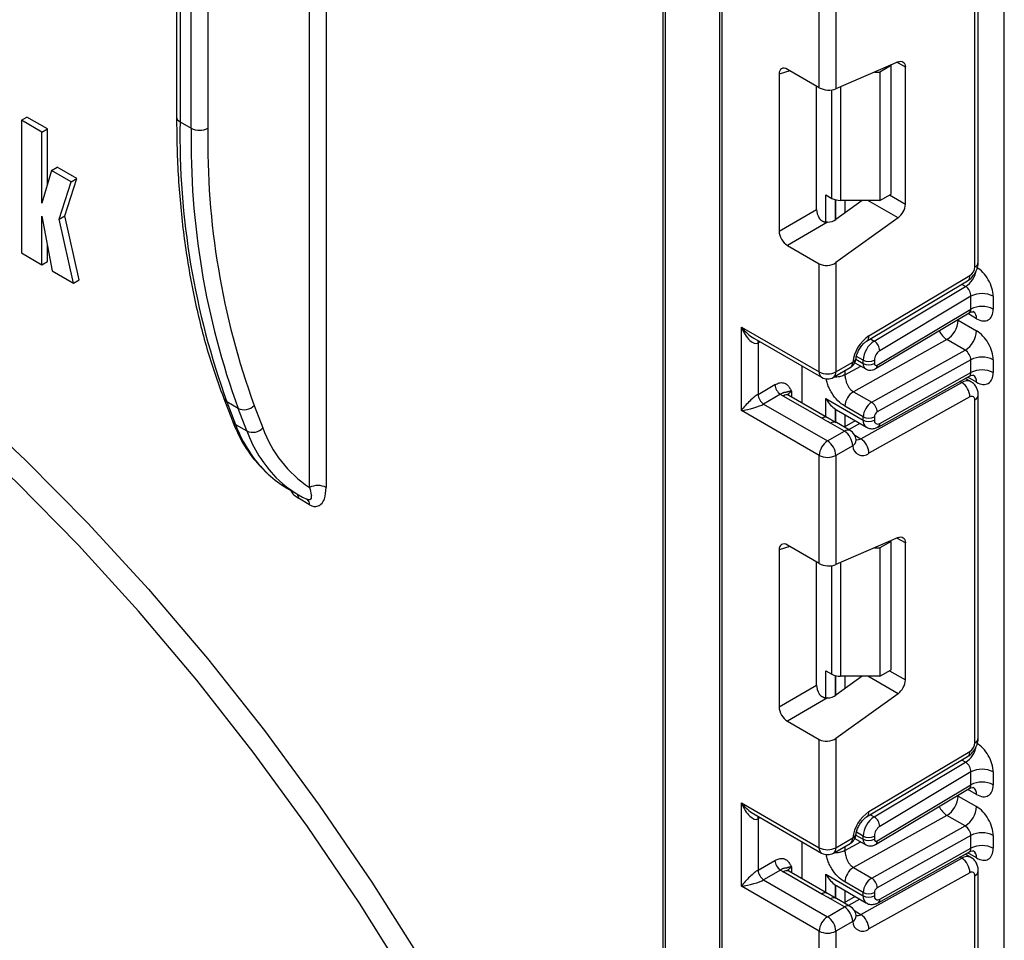
# Model space of a CAD drawing. Units: millimetres. Extents: x 8 to 418, y -29 to 369.
# Drawn here: x 304 to 317, y 106 to 118 of the extents above; entities that cross this region are included whole.
import ezdxf

# ---------------------------------------------------------------- set-up
doc = ezdxf.new("R2010")
doc.units = ezdxf.units.MM

msp = doc.modelspace()

# ---------------------------------------------------------------- linework, layer by layer
at = {"color": 7, "linetype": 'Continuous', "lineweight": 25}
for p, q in [((316.905278, 71.882369), (316.905278, 164.380112)), ((306.374951, 123.906774), (306.374951, 116.673631)), ((312.562638, 120.334699), (312.562638, 95.469565)), ((313.283887, 119.748019), (313.283887, 71.000533)), ((313.313176, 119.707199), (313.313176, 70.959713)), ((316.530512, 114.765047), (316.530512, 119.126713)), ((316.574446, 114.826278), (316.574446, 119.187944)), ((314.550613, 117.045581), (314.550613, 118.421263)), ((314.762745, 118.421263), (314.762745, 117.030542)), ((315.553488, 117.374912), (314.762745, 117.030542)), ((314.550613, 117.045581), (314.145429, 117.279489)), ((315.464195, 117.326459), (315.322773, 117.244818)), ((315.464195, 117.326459), (315.45475, 117.331911)), ((315.464195, 115.693378), (315.464195, 117.326459)), ((315.646628, 115.564138), (315.646628, 117.307112)), ((314.040154, 117.218695), (314.040154, 115.221409)), ((315.254767, 117.244818), (315.322773, 117.244818)), ((315.322773, 117.244818), (315.322773, 115.611737)), ((314.516511, 115.496414), (314.516511, 117.065268)), ((304.401216, 116.631614), (304.471927, 116.672435)), ((304.401216, 116.631614), (304.401216, 114.942922)), ((304.661253, 116.481498), (304.401216, 116.631614)), ((304.731964, 116.522319), (304.471927, 116.672435)), ((304.661253, 116.481498), (304.731964, 116.522319)), ((304.731964, 115.814021), (304.731964, 116.522319)), ((306.418885, 116.6124), (306.560306, 116.530759)), ((304.661253, 115.575688), (304.661253, 116.481498)), ((304.785036, 115.992903), (304.661253, 115.575688)), ((304.785036, 115.992903), (304.855747, 116.033723)), ((305.035074, 115.848559), (304.785036, 115.992903)), ((305.105785, 115.889379), (304.855747, 116.033723)), ((304.95337, 115.415352), (305.105785, 115.889379)), ((305.035074, 115.848559), (305.105785, 115.889379)), ((304.882659, 115.374532), (305.035074, 115.848559)), ((314.636585, 115.681301), (314.713154, 115.637099)), ((315.322773, 115.611737), (315.464195, 115.693378)), ((314.040154, 115.221409), (314.516511, 115.496414)), ((315.098647, 115.611737), (314.762745, 115.370198)), ((315.322773, 115.611737), (314.81922, 115.611737)), ((304.661253, 115.40977), (304.792839, 114.716844)), ((304.661253, 114.792806), (304.661253, 115.40977)), ((304.882659, 115.374532), (304.95337, 115.415352)), ((305.064743, 114.559877), (304.882659, 115.374532)), ((305.135454, 114.600697), (304.95337, 115.415352)), ((315.553488, 115.388802), (314.762745, 114.820198)), ((314.656651, 115.334199), (314.145429, 115.039067)), ((304.731964, 114.833627), (304.731964, 115.037409)), ((314.145429, 115.039067), (314.550613, 114.805159)), ((304.401216, 114.942922), (304.661253, 114.792806)), ((304.661253, 114.792806), (304.731964, 114.833627)), ((314.550613, 113.429477), (314.550613, 114.805159)), ((314.762745, 114.820198), (314.762745, 113.429477)), ((304.792839, 114.716844), (305.064743, 114.559877)), ((315.183307, 113.88795), (316.467983, 114.655473)), ((305.064743, 114.559877), (305.135454, 114.600697)), ((315.154173, 113.820412), (316.438849, 114.587934)), ((315.249595, 113.821654), (316.412772, 114.516587)), ((316.481014, 114.392626), (315.321539, 113.699904)), ((316.481014, 114.229144), (316.481014, 114.392626)), ((316.763857, 114.392626), (316.763857, 114.229144)), ((315.268613, 113.47138), (316.458996, 114.182567)), ((315.288035, 113.516405), (316.481014, 114.229144)), ((313.560663, 114.000963), (314.550613, 113.429477)), ((313.560663, 112.93946), (313.560663, 114.000963)), ((316.31838, 114.086656), (316.551725, 113.951948)), ((313.716746, 113.860119), (314.581685, 113.3608)), ((313.772795, 113.796828), (313.772795, 113.143595)), ((316.17449, 113.840307), (314.985213, 113.177723)), ((316.407835, 113.705599), (316.17449, 113.840307)), ((315.218558, 113.043016), (316.407835, 113.705599)), ((314.332824, 113.034285), (314.332824, 113.504465)), ((314.762745, 113.429477), (314.976393, 113.552814)), ((315.004506, 113.546991), (315.141713, 113.467783)), ((315.110641, 113.536459), (315.110641, 113.578155)), ((315.252063, 113.578155), (315.252063, 113.536459)), ((316.481014, 113.584487), (315.288035, 112.919841)), ((316.481014, 113.421353), (316.481014, 113.584487)), ((316.763857, 113.584487), (316.763857, 113.421353)), ((314.731673, 113.3608), (314.945321, 113.484137)), ((315.299498, 112.728837), (316.461614, 113.376288)), ((315.321539, 112.775374), (316.481014, 113.421353)), ((313.772795, 113.143595), (313.987894, 113.267769)), ((315.079092, 112.579833), (316.363768, 113.295566)), ((316.480796, 113.305768), (316.409212, 113.347093)), ((314.058605, 113.145295), (313.843506, 113.02112)), ((314.582996, 112.839144), (314.090993, 113.123171)), ((314.65799, 112.846571), (314.165987, 113.130598)), ((314.985213, 113.177723), (315.218558, 113.043016)), ((316.574446, 108.772989), (316.574446, 113.134655)), ((306.975597, 113.09272), (307.086323, 112.805341)), ((307.157319, 112.96558), (307.015897, 113.047221)), ((307.015897, 113.047221), (307.126624, 112.759842)), ((307.363054, 113.003778), (307.47378, 112.716399)), ((313.843506, 113.02112), (314.656679, 112.551686)), ((314.636585, 113.090574), (315.110641, 112.816907)), ((315.110641, 112.858254), (314.877296, 112.992962)), ((316.467983, 113.110804), (315.183307, 112.395071)), ((316.530512, 108.711758), (316.530512, 113.073424)), ((307.268045, 112.678201), (307.157319, 112.96558)), ((314.550613, 112.367974), (313.560663, 112.93946)), ((314.757382, 112.953619), (314.768848, 112.94663)), ((314.768821, 112.946584), (315.152071, 112.725338)), ((307.126624, 112.759842), (307.268045, 112.678201)), ((314.768143, 112.783256), (314.636365, 112.859412)), ((314.870327, 112.675022), (314.69355, 112.777073)), ((314.945321, 112.682449), (314.768544, 112.7845)), ((315.00988, 112.807424), (314.86686, 112.727743)), ((315.110641, 112.816907), (315.110641, 112.858254)), ((315.252063, 112.858254), (315.252063, 112.816907)), ((314.656679, 112.551686), (314.870327, 112.675022)), ((314.976393, 112.491311), (314.762745, 112.367974)), ((314.550613, 110.992292), (314.550613, 112.367974)), ((314.762745, 112.367974), (314.762745, 110.977253)), ((307.784638, 111.947085), (307.92606, 111.865445)), ((308.066444, 111.739987), (307.925022, 111.821628)), ((308.035371, 111.808664), (308.03142, 111.810716)), ((315.553488, 111.321623), (314.762745, 110.977253)), ((315.464195, 111.27317), (315.322773, 111.191529)), ((315.464195, 111.27317), (315.45475, 111.278622)), ((315.464195, 109.640088), (315.464195, 111.27317)), ((315.646628, 109.510849), (315.646628, 111.253823)), ((314.040154, 111.165406), (314.040154, 109.16812)), ((314.550613, 110.992292), (314.145429, 111.2262)), ((315.254767, 111.191529), (315.322773, 111.191529)), ((315.322773, 111.191529), (315.322773, 109.558448)), ((314.516511, 109.443125), (314.516511, 111.011979)), ((314.636585, 109.628012), (314.713154, 109.58381)), ((315.322773, 109.558448), (315.464195, 109.640088)), ((315.098647, 109.558448), (314.762745, 109.316909)), ((315.322773, 109.558448), (314.81922, 109.558448)), ((314.040154, 109.16812), (314.516511, 109.443125)), ((314.656651, 109.28091), (314.145429, 108.985778)), ((315.553488, 109.335513), (314.762745, 108.766909)), ((314.145429, 108.985778), (314.550613, 108.75187)), ((314.550613, 107.376188), (314.550613, 108.75187)), ((314.762745, 108.766909), (314.762745, 107.376188)), ((315.183307, 107.834661), (316.467983, 108.602183)), ((315.154173, 107.767123), (316.438849, 108.534645)), ((315.249595, 107.768365), (316.412772, 108.463298)), ((316.481014, 108.339337), (315.321539, 107.646615)), ((316.481014, 108.175829), (316.481014, 108.339337)), ((316.763857, 108.339337), (316.763857, 108.175829)), ((315.268613, 107.418065), (316.458996, 108.129253)), ((315.288035, 107.463091), (316.481014, 108.175829)), ((316.31838, 108.033341), (316.551725, 107.898634)), ((313.560663, 107.947674), (314.550613, 107.376188)), ((313.560663, 106.886171), (313.560663, 107.947674)), ((313.716746, 107.80683), (314.581685, 107.307511)), ((313.772795, 107.743538), (313.772795, 107.090306)), ((316.17449, 107.786993), (314.985213, 107.124409)), ((316.407835, 107.652285), (316.17449, 107.786993)), ((315.218558, 106.989702), (316.407835, 107.652285)), ((314.762745, 107.376188), (314.976393, 107.499524)), ((315.004496, 107.493683), (315.141713, 107.414469)), ((315.110641, 107.483145), (315.110641, 107.524865)), ((315.252063, 107.524865), (315.252063, 107.483145)), ((316.481014, 107.531173), (315.288035, 106.866527)), ((316.481014, 107.368064), (316.481014, 107.531173)), ((316.763857, 107.531173), (316.763857, 107.368064)), ((314.332824, 106.980996), (314.332824, 107.451176)), ((314.731673, 107.307511), (314.945321, 107.430848)), ((315.321539, 106.722084), (316.481014, 107.368064)), ((315.079092, 106.526544), (316.363768, 107.242277)), ((315.299498, 106.675548), (316.461614, 107.322999)), ((316.480796, 107.252479), (316.409212, 107.293804)), ((313.772795, 107.090306), (313.987894, 107.21448)), ((314.985213, 107.124409), (315.218558, 106.989702)), ((314.058605, 107.092005), (313.843506, 106.967831)), ((314.582996, 106.785855), (314.090993, 107.069882)), ((314.65799, 106.793281), (314.165987, 107.077308)), ((314.636585, 107.037285), (315.110641, 106.763618)), ((316.467983, 107.057515), (315.183307, 106.341782)), ((316.530512, 102.658469), (316.530512, 107.020135)), ((316.574446, 102.7197), (316.574446, 107.081366)), ((314.550613, 106.314685), (313.560663, 106.886171)), ((313.843506, 106.967831), (314.656679, 106.498397)), ((314.757382, 106.90033), (314.768848, 106.893341)), ((314.768821, 106.893295), (315.152071, 106.672049)), ((315.110641, 106.80494), (314.877296, 106.939647)), ((314.768143, 106.729967), (314.636365, 106.806123)), ((314.870327, 106.621733), (314.69355, 106.723784)), ((314.945321, 106.629159), (314.768544, 106.73121)), ((315.00988, 106.754134), (314.86686, 106.674454)), ((315.110641, 106.763618), (315.110641, 106.80494)), ((315.252063, 106.80494), (315.252063, 106.763618)), ((314.656679, 106.498397), (314.870327, 106.621733)), ((314.976393, 106.438021), (314.762745, 106.314685)), ((314.550613, 104.939003), (314.550613, 106.314685)), ((314.762745, 106.314685), (314.762745, 104.923964))]:
    msp.add_line(p, q, dxfattribs=at)
at = {"color": 8, "linetype": 'Continuous', "lineweight": 25}
for p, q in [((306.418885, 123.881412), (306.418885, 116.6124)), ((306.560306, 116.530759), (306.560306, 123.799771)), ((306.772438, 123.67731), (306.772438, 116.530759)), ((308.066444, 111.958617), (308.066444, 122.930296)), ((308.278576, 122.807835), (308.278576, 111.958617)), ((312.591927, 120.31779), (312.591927, 95.428744)), ((314.174925, 117.262461), (314.040154, 117.218695)), ((315.646628, 117.307112), (315.539634, 117.368878)), ((314.713154, 115.637099), (314.713154, 117.0174)), ((314.81922, 117.055137), (314.81922, 115.611737)), ((314.636585, 115.334183), (314.636585, 115.681301)), ((314.756794, 115.619592), (314.756794, 115.366124)), ((314.757382, 115.366509), (314.757382, 115.619438)), ((315.443475, 115.681416), (315.646628, 115.564138)), ((314.87759, 115.611737), (314.87759, 115.452781)), ((315.553488, 115.388802), (315.167312, 115.611737)), ((316.412772, 114.516587), (316.365299, 114.543993)), ((316.551725, 114.106605), (316.439902, 114.171159)), ((316.31838, 114.086656), (316.307829, 114.092253)), ((316.31838, 114.098557), (316.31838, 114.086656)), ((313.799589, 113.812295), (313.772795, 113.796828)), ((315.202122, 113.849059), (315.249595, 113.821654)), ((315.110641, 113.578155), (315.024943, 113.627627)), ((314.877296, 113.392799), (315.077953, 113.504591)), ((315.017087, 113.590467), (315.110641, 113.536459)), ((314.877296, 113.444867), (314.877296, 113.392799)), ((316.551725, 113.298815), (316.439177, 113.363788)), ((316.363768, 113.295566), (316.340665, 113.308903)), ((314.197059, 113.184382), (314.197059, 113.11266)), ((314.636585, 112.858927), (314.636585, 113.090574)), ((314.756794, 112.954005), (314.756794, 112.789815)), ((314.757382, 112.789475), (314.757382, 112.953619)), ((314.87759, 112.883792), (314.87759, 112.733721)), ((315.067717, 112.774035), (314.924698, 112.694354)), ((315.002042, 112.624313), (315.079092, 112.579833)), ((315.646628, 111.253823), (315.539634, 111.315589)), ((314.174925, 111.209172), (314.040154, 111.165406)), ((314.81922, 111.001848), (314.81922, 109.558448)), ((314.713154, 109.58381), (314.713154, 110.96411)), ((314.636585, 109.280894), (314.636585, 109.628012)), ((315.443475, 109.628127), (315.646628, 109.510849)), ((314.756794, 109.566303), (314.756794, 109.312835)), ((314.757382, 109.31322), (314.757382, 109.566148)), ((314.87759, 109.558448), (314.87759, 109.399491)), ((315.553488, 109.335513), (315.167312, 109.558448)), ((316.412772, 108.463298), (316.365299, 108.490703)), ((316.551725, 108.053291), (316.439902, 108.117845)), ((316.31838, 108.033341), (316.307829, 108.038939)), ((316.31838, 108.045243), (316.31838, 108.033341)), ((313.799589, 107.759006), (313.772795, 107.743538)), ((315.202122, 107.79577), (315.249595, 107.768365)), ((315.017084, 107.537155), (315.110641, 107.483145)), ((315.110641, 107.524865), (315.024943, 107.574338)), ((314.877296, 107.339485), (315.077953, 107.451277)), ((314.877296, 107.391578), (314.877296, 107.339485)), ((316.363768, 107.242277), (316.340665, 107.255614)), ((316.551725, 107.245526), (316.439177, 107.310498)), ((314.197059, 107.131093), (314.197059, 107.059371)), ((314.636585, 106.805638), (314.636585, 107.037285)), ((314.756794, 106.900715), (314.756794, 106.736526)), ((314.757382, 106.736186), (314.757382, 106.90033)), ((314.87759, 106.830503), (314.87759, 106.680432)), ((315.067717, 106.720745), (314.924698, 106.641065)), ((315.002042, 106.571023), (315.079092, 106.526544))]:
    msp.add_line(p, q, dxfattribs=at)
at = {"color": 8, "linetype": 'Continuous', "lineweight": 25, "flags": 128}
for points in [[(309.329179, 105.668369), (308.700278, 106.670545), (308.039555, 107.646741), (307.349352, 108.593496), (306.632116, 109.507455), (305.890389, 110.385379), (305.126799, 111.224154), (304.344054, 112.02081), (303.544929, 112.77252), (302.732254, 113.476622), (301.908912, 114.13062), (301.07782, 114.732194), (300.241924, 115.279214), (299.404188, 115.769739), (298.56758, 116.202032), (297.735066, 116.57456), (296.909597, 116.886002), (296.094099, 117.135255), (295.291462, 117.321436), (294.504532, 117.443883), (293.736097, 117.502164), (292.988881, 117.496071), (292.265533, 117.425627), (292.222957, 117.41936)], [(313.772795, 113.796828), (313.774154, 113.811973), (313.778066, 113.82472)], [(303.650339, 113.056123), (304.456507, 112.303431), (305.246492, 111.505351), (306.01751, 110.664695), (306.766845, 109.784425), (307.491857, 108.867642), (308.189991, 107.917578), (308.858786, 106.93758), (309.495886, 105.931102)], [(313.772795, 107.743538), (313.774154, 107.758684), (313.778066, 107.77143)]]:
    msp.add_lwpolyline(points, dxfattribs=at)
at = {"color": 7, "linetype": 'Continuous', "lineweight": 25, "flags": 128}
for points in [[(315.553488, 117.374912), (315.572236, 117.381059), (315.589948, 117.382786), (315.606045, 117.380036), (315.620001, 117.372899), (315.631359, 117.361609), (315.639748, 117.346534), (315.644894, 117.328169), (315.646628, 117.307112)], [(315.019415, 112.569054), (315.019791, 112.562569), (315.019781, 112.561027)], [(315.553488, 111.321623), (315.572236, 111.32777), (315.589948, 111.329496), (315.606045, 111.326747), (315.620001, 111.31961), (315.631359, 111.30832), (315.639748, 111.293245), (315.644894, 111.274879), (315.646628, 111.253823)], [(315.019415, 106.515765), (315.019791, 106.509279), (315.019781, 106.507738)]]:
    msp.add_lwpolyline(points, dxfattribs=at)
at = {"color": 8, "linetype": 'Continuous', "lineweight": 25}
for centre, radius, start, end in [((306.450019, 116.681117), 0.075441, 185.6947993, 245.6253417), ((316.499377, 114.833764), 0.075441, 294.3746583, 354.3052007), ((316.23806, 114.779223), 0.315439, 303.6329305, 348.5986029), ((316.394958, 114.64692), 0.073524, 306.6525538, 6.6799137), ((316.451795, 114.116549), 0.100423, 354.3173313, 54.3748169), ((315.110278, 113.879399), 0.073527, 306.661647, 6.6790934), ((316.310557, 114.053253), 0.252706, 202.9225771, 237.4226316), ((314.902893, 113.544701), 0.073947, 305.0133328, 6.2988475), ((314.958491, 113.612828), 0.062628, 286.6092867, 347.2116738), ((315.185635, 113.52901), 0.075362, 174.3271649, 234.262865), ((315.239367, 113.510701), 0.049001, 306.59907, 6.6847367), ((314.624113, 113.421364), 0.073947, 173.7011525, 234.9866671), ((314.689245, 113.421364), 0.073947, 305.0133328, 6.2988475), ((316.453534, 113.309546), 0.098776, 353.7630305, 54.9247891), ((316.43112, 113.198147), 0.118435, 64.7145849, 124.6585711), ((314.134931, 113.061839), 0.075447, 65.692881, 125.6175775), ((314.232181, 113.110968), 0.081383, 115.5669511, 161.5784172), ((316.499374, 113.142145), 0.075446, 294.3757515, 354.2926585), ((307.059262, 113.126229), 0.090126, 201.8531195, 241.239392), ((307.169985, 112.838846), 0.090121, 201.8254008, 241.2399866), ((308.6796, 113.324861), 1.652569, 199.9928968, 226.43112), ((314.626385, 112.78238), 0.071448, 62.6331761, 127.3932313), ((314.737201, 112.718645), 0.072934, 64.548129, 126.7623295), ((315.208703, 112.806151), 0.09865, 173.7400683, 235.177601), ((315.271158, 112.770746), 0.050593, 304.0806119, 5.24772), ((308.861143, 113.266831), 1.698366, 200.2786413, 223.9880339), ((314.913978, 112.616594), 0.072934, 64.548129, 126.7623295), ((314.928558, 112.56944), 0.09161, 301.4774665, 354.731105), ((315.034657, 112.648143), 0.081491, 259.0566095, 303.0438231), ((307.833359, 111.825557), 0.091748, 357.5454492, 31.84731), ((307.992201, 111.747764), 0.074649, 354.0199033, 54.6679163), ((316.499377, 108.780475), 0.075441, 294.3746583, 354.3052007), ((316.23806, 108.725933), 0.315439, 303.6329305, 348.5986029), ((316.394958, 108.593631), 0.073524, 306.6525538, 6.6799137), ((316.451795, 108.063235), 0.100423, 354.3173313, 54.3748169), ((316.310557, 107.999939), 0.252706, 202.9225771, 237.4226316), ((315.110278, 107.826109), 0.073527, 306.661647, 6.6790934), ((314.902893, 107.491411), 0.073947, 305.013333, 6.2988474), ((314.958491, 107.559539), 0.062628, 286.6092867, 347.2116738), ((315.185635, 107.475696), 0.075362, 174.3271649, 234.262865), ((314.624113, 107.368075), 0.073947, 173.7011526, 234.986667), ((314.689245, 107.368075), 0.073947, 305.0133329, 6.2988475), ((315.239351, 107.457389), 0.049017, 306.6560554, 6.6795978), ((316.43112, 107.144858), 0.118435, 64.7145849, 124.6585711), ((316.453534, 107.256257), 0.098776, 353.7630305, 54.9247891), ((314.232181, 107.057679), 0.081383, 115.5669511, 161.5784172), ((314.134931, 107.00855), 0.075447, 65.692881, 125.6175775), ((316.499374, 107.088855), 0.075446, 294.3757515, 354.2926585), ((314.626385, 106.729091), 0.071448, 62.6331761, 127.3932313), ((314.737201, 106.665355), 0.072934, 64.548129, 126.7623295), ((315.208703, 106.752861), 0.09865, 173.7400683, 235.177601), ((314.913978, 106.563304), 0.072934, 64.548129, 126.7623295), ((315.271158, 106.717457), 0.050593, 304.0806119, 5.24772), ((314.928558, 106.51615), 0.09161, 301.4774665, 354.731105), ((315.034657, 106.594853), 0.081491, 259.0566095, 303.0438231)]:
    msp.add_arc(centre, radius, start, end, dxfattribs=at)
at = {"color": 7, "linetype": 'Continuous', "lineweight": 25}
for centre, radius, start, end in [((316.369778, 116.446166), 9.952282, 179.0429343, 199.9697637), ((316.511199, 116.364525), 9.952282, 179.0429343, 199.9697637), ((306.666372, 116.735466), 0.230553, 242.6096722, 297.3903278), ((316.616715, 116.366306), 9.84565, 179.0429343, 199.9697637), ((314.814898, 115.828129), 0.216435, 241.9597609, 271.1440967), ((315.413109, 115.575779), 0.233809, 306.8987058, 357.1463053), ((316.391994, 114.771464), 0.138666, 303.2297059, 357.347685), ((316.622436, 114.119684), 0.307404, 62.6096722, 117.3903278), ((316.622436, 113.956201), 0.307404, 62.6096722, 117.3903278), ((316.012161, 114.100318), 0.306523, 301.9772038, 357.4454045), ((315.44212, 113.496717), 0.469093, 123.4858454, 173.1317692), ((316.245506, 113.96561), 0.306523, 301.9772038, 357.4454045), ((315.418458, 113.563895), 0.308147, 123.2297059, 177.347685), ((315.165789, 113.689999), 0.156065, 3.638848, 57.5208495), ((315.405971, 113.571025), 0.154073, 123.2297059, 177.347685), ((316.622436, 113.311545), 0.307404, 62.6096722, 117.3903278), ((314.870327, 113.614044), 0.15, 299.9973117, 354.3915722), ((315.181352, 113.714626), 0.153702, 242.6096722, 297.3903278), ((315.181352, 113.672931), 0.153702, 242.6096722, 297.3903278), ((315.273733, 113.533041), 0.021938, 171.0343084, 310.6868113), ((314.656679, 113.634184), 0.230553, 242.6096722, 297.3903278), ((316.622436, 113.148411), 0.307404, 62.6096722, 117.3903278), ((314.141416, 113.274755), 0.15368, 182.6054785, 237.3945217), ((314.656679, 113.490708), 0.15, 240.0026883, 299.9973117), ((316.240968, 113.104529), 0.227101, 1.5834691, 57.2669093), ((313.926317, 113.150581), 0.15368, 182.6054785, 237.3945217), ((314.214285, 113.338442), 0.248077, 231.1305516, 240.1989179), ((315.10696, 112.982715), 0.229892, 121.9772038, 177.4454045), ((316.491914, 113.079847), 0.039129, 350.5526953, 127.7046863), ((307.23331, 113.129436), 0.180619, 245.1195969, 315.9167692), ((315.340305, 112.848008), 0.229892, 121.9772038, 177.4454045), ((315.136692, 112.915658), 0.151401, 1.5834691, 57.2669093), ((315.328617, 112.854839), 0.076631, 121.9772038, 177.4454045), ((315.181352, 112.994725), 0.153702, 242.6096722, 297.3903278), ((315.181352, 112.953378), 0.153702, 242.6096722, 297.3903278), ((315.294949, 112.809771), 0.043476, 170.5526953, 307.7046863), ((307.344036, 112.842057), 0.180619, 245.1195969, 315.9167692), ((308.899021, 113.22043), 1.511739, 199.4759321, 236.5821301), ((314.746111, 112.480832), 0.230521, 2.6054785, 57.3945217), ((314.870327, 112.552541), 0.15, 6.3201389, 60.0026883), ((314.780895, 112.357495), 0.230521, 122.6054783, 177.3945215), ((314.532462, 112.357495), 0.230521, 2.6054785, 57.3945217), ((315.103325, 112.493662), 0.126954, 181.0612851, 309.0506105), ((314.956292, 112.388796), 0.227101, 1.5834691, 57.2669093), ((314.656679, 112.572681), 0.230553, 242.6096722, 297.3903278), ((308.460122, 113.116009), 1.35006, 227.0709753, 239.9777795), ((308.604363, 113.039605), 1.355887, 224.615562, 245.0037385), ((308.17251, 111.75391), 0.230553, 62.6096722, 117.3903278), ((314.814898, 109.77484), 0.216435, 241.9597609, 271.1440967), ((315.413109, 109.52249), 0.233809, 306.8987058, 357.1463053), ((316.391994, 108.718175), 0.138666, 303.2297059, 357.347685), ((316.622436, 108.066394), 0.307404, 62.6096722, 117.3903278), ((316.622436, 107.902887), 0.307404, 62.6096722, 117.3903278), ((316.012161, 108.047004), 0.306523, 301.9772038, 357.4454045), ((316.245506, 107.912296), 0.306523, 301.9772038, 357.4454045), ((315.44212, 107.443427), 0.469093, 123.4858454, 173.1317692), ((315.418458, 107.510606), 0.308147, 123.2297059, 177.347685), ((315.165789, 107.63671), 0.156065, 3.638848, 57.5208495), ((315.405971, 107.517736), 0.154073, 123.2297059, 177.347685), ((314.870327, 107.560755), 0.15, 299.9973117, 354.3915722), ((315.181352, 107.661337), 0.153702, 242.6096722, 297.3903278), ((315.181352, 107.619616), 0.153702, 242.6096722, 297.3903278), ((315.273733, 107.479726), 0.021938, 171.0343084, 310.6868113), ((316.622436, 107.258231), 0.307404, 62.6096722, 117.3903278), ((314.656679, 107.580895), 0.230553, 242.6096722, 297.3903278), ((316.622436, 107.095122), 0.307404, 62.6096722, 117.3903278), ((314.656679, 107.437419), 0.15, 240.0026883, 299.9973117), ((316.240968, 107.05124), 0.227101, 1.5834691, 57.2669093), ((314.141416, 107.221466), 0.15368, 182.6054785, 237.3945217), ((315.10696, 106.929401), 0.229892, 121.9772038, 177.4454045), ((313.926317, 107.097292), 0.15368, 182.6054785, 237.3945217), ((314.214285, 107.285152), 0.248077, 231.1305516, 240.1989179), ((315.340305, 106.794694), 0.229892, 121.9772038, 177.4454045), ((315.136692, 106.862344), 0.151401, 1.5834691, 57.2669093), ((316.491914, 107.026558), 0.039129, 350.5526953, 127.7046863), ((315.328617, 106.801525), 0.076631, 121.9772038, 177.4454045), ((315.181352, 106.941411), 0.153702, 242.6096722, 297.3903278), ((315.181352, 106.900089), 0.153702, 242.6096722, 297.3903278), ((315.294949, 106.756482), 0.043476, 170.5526953, 307.7046863), ((314.746111, 106.427542), 0.230521, 2.6054785, 57.3945217), ((314.870327, 106.499252), 0.15, 6.3201389, 60.0026883), ((314.780895, 106.304206), 0.230521, 122.6054783, 177.3945215), ((314.532462, 106.304206), 0.230521, 2.6054785, 57.3945217), ((314.956292, 106.335506), 0.227101, 1.5834691, 57.2669093), ((315.103325, 106.440373), 0.126954, 181.0612851, 309.0506105), ((314.656679, 106.519392), 0.230553, 242.6096722, 297.3903278)]:
    msp.add_arc(centre, radius, start, end, dxfattribs=at)
for centre, major_axis, ratio, start_param, end_param in [((314.147016, 117.155172), (-0.076116, 0.131851), 0.568868941, 5.505292396, 7.06123604), ((314.656679, 117.091773), (0.149829, -0.014252), 0.503002124, 3.974801437, 5.545597764), ((314.623373, 115.436556), (-0.074994, 0.129907), 0.586021532, 0.792908248, 1.614742594), ((314.656679, 115.431429), (0.149545, 0.018171), 0.642645436, 4.634274569, 5.419858951), ((314.147016, 115.161552), (-0.074994, 0.129907), 0.586021532, 0.792908248, 2.348851892), ((314.656679, 114.881429), (0.149545, 0.018171), 0.642645436, 3.849062624, 5.419858951), ((316.551725, 114.515087), (-0.149965, 0.259854), 0.577381518, 3.92722441, 5.498020737), ((316.410304, 114.433446), (-0.047233, 0.088223), 0.597122399, 3.946567825, 5.517364151), ((316.551725, 114.351605), (-0.149965, 0.259854), 0.577381518, 2.356428083, 3.92722441), ((313.666729, 114.062193), (-0.097886, 0.269184), 0.422233888, 1.645215968, 3.216012295), ((316.551725, 113.706949), (-0.149965, 0.259854), 0.577381518, 3.92722441, 5.498020737), ((316.410304, 113.625308), (-0.052485, 0.085197), 0.556932685, 3.91153404, 5.482330367), ((316.551725, 113.543815), (-0.149965, 0.259854), 0.577381518, 2.356428083, 3.92722441), ((313.666729, 113.00069), (0.147085, 0.15287), 0.192492992, 0.587941297, 2.158737624), ((313.666729, 113.00069), (0.205922, 0.050963), 0.19237751, 4.124394314, 5.695190641), ((314.96922, 113.06183), (0.282843, 0), 0.577381545, 3.862752007, 3.865898988), ((314.147016, 111.101883), (-0.076116, 0.131851), 0.568868941, 5.505292396, 7.06123604), ((314.656679, 111.038484), (0.149829, -0.014252), 0.503002124, 3.974801437, 5.545597764), ((314.623373, 109.383267), (-0.074994, 0.129907), 0.586021532, 0.792908248, 1.614742594), ((314.656679, 109.378139), (0.149545, 0.018171), 0.642645436, 4.634274569, 5.419858951), ((314.147016, 109.108262), (-0.074994, 0.129907), 0.586021532, 0.792908248, 2.348851892), ((314.656679, 108.828139), (0.149545, 0.018171), 0.642645436, 3.849062624, 5.419858951), ((316.551725, 108.461798), (-0.149965, 0.259854), 0.577381518, 3.92722441, 5.498020737), ((316.410304, 108.380157), (-0.047233, 0.088223), 0.597122399, 3.946567825, 5.517364151), ((316.551725, 108.298291), (-0.149965, 0.259854), 0.577381518, 2.356428083, 3.92722441), ((313.666729, 108.008904), (-0.097886, 0.269184), 0.422233888, 1.645215968, 3.216012295), ((316.551725, 107.653635), (-0.149965, 0.259854), 0.577381518, 3.92722441, 5.498020737), ((316.410304, 107.571994), (-0.052485, 0.085197), 0.556932685, 3.91153404, 5.482330367), ((316.551725, 107.490525), (-0.149965, 0.259854), 0.577381518, 2.356428083, 3.92722441), ((313.666729, 106.947401), (0.147085, 0.15287), 0.192492992, 0.587941297, 2.158737624), ((313.666729, 106.947401), (0.205922, 0.050963), 0.19237751, 4.124394314, 5.695190641), ((314.96922, 107.008541), (0.282843, 0), 0.577381545, 3.862752007, 3.865898988)]:
    msp.add_ellipse(centre, major_axis=major_axis, ratio=ratio, start_param=start_param, end_param=end_param, dxfattribs=at)
at = {"color": 8, "linetype": 'Continuous', "lineweight": 25}
for centre, major_axis, ratio, start_param, end_param in [((316.410304, 114.269964), (-0.047233, 0.088223), 0.597122399, 3.169665462, 3.946567825), ((313.666729, 114.062193), (-0.184178, 0.219354), 0.422236431, 1.496324231, 2.281803659), ((316.410304, 113.462174), (-0.052485, 0.085197), 0.556932685, 3.117172891, 3.91153404), ((316.410304, 108.21665), (-0.047233, 0.088223), 0.597122399, 3.169665462, 3.946567825), ((313.666729, 108.008904), (-0.184178, 0.219354), 0.422236431, 1.496324231, 2.281803659), ((316.410304, 107.408885), (-0.052485, 0.085197), 0.556932685, 3.117172891, 3.91153404)]:
    msp.add_ellipse(centre, major_axis=major_axis, ratio=ratio, start_param=start_param, end_param=end_param, dxfattribs=at)
at = {"color": 7, "linetype": 'Continuous', "lineweight": 25}
for points, knots in [([(306.374951, 116.673631), (306.376208, 116.538879), (306.379851, 116.148171), (306.420422, 115.521876), (306.511173, 114.80724), (306.647932, 114.127263), (306.805482, 113.556915), (306.927528, 113.223888), (306.975597, 113.09272)], [0, 0, 0, 0, 0.10170655, 0.294893881, 0.488127563, 0.681340667, 0.874490878, 1, 1, 1, 1]), ([(314.656651, 115.334199), (314.653477, 115.334031), (314.647113, 115.333692), (314.637514, 115.333976), (314.627894, 115.334927), (314.618427, 115.336653), (314.609212, 115.33916), (314.600261, 115.342479), (314.591546, 115.346684), (314.583515, 115.35158), (314.576231, 115.356999), (314.569643, 115.362825), (314.563465, 115.369269), (314.558313, 115.375583), (314.554043, 115.381507), (314.551757, 115.38513), (314.550613, 115.386944)], [0, 0, 0, 0, 0.075559671, 0.151519544, 0.228835699, 0.306676883, 0.382259126, 0.458429532, 0.536559343, 0.615412358, 0.684851557, 0.75479554, 0.826267264, 0.898237703, 0.949041725, 1, 1, 1, 1]), ([(316.438573, 114.58777), (316.456433, 114.60079), (316.492167, 114.626837), (316.537003, 114.689834), (316.56834, 114.76046), (316.57241, 114.804334), (316.574446, 114.826278)], [0, 0, 0, 0, 0.249759751, 0.499679793, 0.749759939, 1, 1, 1, 1]), ([(316.460726, 114.180074), (316.467134, 114.184728), (316.484719, 114.197502), (316.513595, 114.195825), (316.515436, 114.19519), (316.516043, 114.194981)], [0, 0, 0, 0, 0.277598984, 0.761860896, 1, 1, 1, 1]), ([(315.019609, 113.599385), (315.021435, 113.611612), (315.025356, 113.637874), (315.043821, 113.688453), (315.073373, 113.741309), (315.109332, 113.785631), (315.137872, 113.810125), (315.15059, 113.818151), (315.154173, 113.820412)], [0, 0, 0, 0, 0.1621609356, 0.3483052318, 0.5491503604, 0.7549046728, 0.9309393508, 1, 1, 1, 1]), ([(314.877296, 113.392799), (314.87855, 113.375519), (314.880522, 113.348328), (314.89209, 113.30659), (314.905336, 113.271851), (314.923149, 113.239058), (314.949118, 113.20395), (314.971299, 113.187833), (314.985213, 113.177723)], [0, 0, 0, 0, 0.224088514, 0.352603463, 0.491953961, 0.640035897, 0.774186484, 1, 1, 1, 1]), ([(315.142075, 113.468464), (315.143288, 113.467472), (315.155947, 113.457128), (315.186798, 113.451294), (315.22975, 113.452383), (315.255162, 113.464805), (315.268613, 113.47138)], [0, 0, 0, 0, 0.03522655, 0.3676632, 0.665304677, 1, 1, 1, 1]), ([(316.463161, 113.373771), (316.468794, 113.377811), (316.485631, 113.389888), (316.513605, 113.388003), (316.515439, 113.387392), (316.516043, 113.387191)], [0, 0, 0, 0, 0.252080834, 0.753448852, 1, 1, 1, 1]), ([(313.987894, 113.267769), (314.005821, 113.276319), (314.044419, 113.294727), (314.099308, 113.293923), (314.143133, 113.27005), (314.172681, 113.232048), (314.187002, 113.204458), (314.194592, 113.189328), (314.19577, 113.186967), (314.196923, 113.184655), (314.197059, 113.184382)], [0, 0, 0, 0, 0.183987951, 0.396134741, 0.618944923, 0.805852047, 0.970289049, 0.970919424, 0.996567948, 1, 1, 1, 1]), ([(316.574446, 113.134655), (316.573309, 113.151293), (316.570977, 113.185443), (316.552176, 113.233528), (316.522963, 113.276294), (316.495246, 113.295705), (316.481267, 113.305494)], [0, 0, 0, 0, 0.235283577, 0.482914361, 0.739221376, 1, 1, 1, 1]), ([(314.197059, 113.184382), (314.196808, 113.184367), (314.19336, 113.184153), (314.185731, 113.183474), (314.175126, 113.181927), (314.164913, 113.179754), (314.156248, 113.177345), (314.150455, 113.175408), (314.145697, 113.173719), (314.141779, 113.172299), (314.137756, 113.171001), (314.134675, 113.170305), (314.131089, 113.169809), (314.127363, 113.16965), (314.122091, 113.169553), (314.117563, 113.169316), (314.11194, 113.168732), (314.10592, 113.16773), (314.097003, 113.165387), (314.088685, 113.162387), (314.07797, 113.157433), (314.06851, 113.15216), (314.061095, 113.14702), (314.058605, 113.145295)], [0, 0, 0, 0, 0.003317623, 0.045414144, 0.104786865, 0.164808198, 0.225734434, 0.287241077, 0.314241717, 0.368330442, 0.422592882, 0.476977527, 0.504179708, 0.578445284, 0.628098237, 0.677947858, 0.702935302, 0.763523301, 0.804288148, 0.866049345, 0.899213859, 0.966155923, 1, 1, 1, 1]), ([(314.165987, 113.130598), (314.159311, 113.135331), (314.148209, 113.143203), (314.148922, 113.142793), (314.149207, 113.14263)], [0, 0, 0, 0, 0.601338774, 1, 1, 1, 1]), ([(314.636585, 113.090574), (314.636788, 113.090204), (314.652995, 113.06062), (314.688666, 113.007747), (314.735249, 112.971), (314.756794, 112.954005)], [0, 0, 0, 0, 0.0067528382, 0.5406086415, 1, 1, 1, 1]), ([(307.086323, 112.805341), (307.11012, 112.748343), (307.178347, 112.58493), (307.317054, 112.35287), (307.457685, 112.210367), (307.524338, 112.142827)], [0, 0, 0, 0, 0.219822409, 0.630232172, 1, 1, 1, 1]), ([(314.69355, 112.777073), (314.692559, 112.777645), (314.656187, 112.798616), (314.619086, 112.81916), (314.582996, 112.839144)], [0, 0, 0, 0, 0.027252975, 1, 1, 1, 1]), ([(315.153484, 112.726957), (315.157747, 112.723818), (315.175949, 112.710412), (315.216502, 112.705173), (315.262138, 112.710674), (315.288201, 112.723345), (315.299498, 112.728837)], [0, 0, 0, 0, 0.102552754, 0.437937419, 0.756372617, 1, 1, 1, 1]), ([(315.021127, 112.55876), (315.021298, 112.558599), (315.024493, 112.555614), (315.021884, 112.562519), (315.019415, 112.569054)], [0, 0, 0, 0, 0.053719105, 1, 1, 1, 1]), ([(308.066444, 111.958617), (308.075911, 111.926568), (308.091124, 111.875067), (308.089445, 111.824636), (308.076635, 111.80393), (308.06127, 111.800757), (308.047797, 111.802676), (308.0381, 111.807437), (308.03142, 111.810716)], [0, 0, 0, 0, 0.397379026, 0.638581912, 0.804915815, 0.889549295, 0.923921925, 1, 1, 1, 1]), ([(308.066444, 111.739987), (308.080104, 111.733329), (308.113276, 111.717162), (308.165881, 111.716247), (308.219409, 111.745456), (308.267931, 111.822083), (308.274579, 111.907346), (308.278576, 111.958617)], [0, 0, 0, 0, 0.102093881, 0.247919766, 0.426059474, 0.654872322, 1, 1, 1, 1]), ([(314.656651, 109.28091), (314.653477, 109.280741), (314.647113, 109.280403), (314.637514, 109.280687), (314.627894, 109.281638), (314.618427, 109.283364), (314.609212, 109.285871), (314.600261, 109.289189), (314.591546, 109.293395), (314.583515, 109.298291), (314.576231, 109.30371), (314.569643, 109.309536), (314.563465, 109.315979), (314.558313, 109.322294), (314.554043, 109.328218), (314.551757, 109.331841), (314.550613, 109.333655)], [0, 0, 0, 0, 0.075559671, 0.151519544, 0.228835699, 0.306676883, 0.382259126, 0.458429532, 0.536559343, 0.615412358, 0.684851557, 0.75479554, 0.826267264, 0.898237703, 0.949041725, 1, 1, 1, 1]), ([(316.438573, 108.534481), (316.456433, 108.547501), (316.492167, 108.573548), (316.537003, 108.636544), (316.56834, 108.70717), (316.57241, 108.751045), (316.574446, 108.772989)], [0, 0, 0, 0, 0.249759751, 0.499679793, 0.749759939, 1, 1, 1, 1]), ([(316.460726, 108.12676), (316.467134, 108.131414), (316.484719, 108.144188), (316.513595, 108.142511), (316.515436, 108.141876), (316.516043, 108.141667)], [0, 0, 0, 0, 0.277598984, 0.761860896, 1, 1, 1, 1]), ([(315.019609, 107.546096), (315.021435, 107.558323), (315.025356, 107.584585), (315.043821, 107.635164), (315.073373, 107.688019), (315.109332, 107.732342), (315.137872, 107.756836), (315.15059, 107.764861), (315.154173, 107.767123)], [0, 0, 0, 0, 0.162160936, 0.348305232, 0.54915036, 0.754904673, 0.930939351, 1, 1, 1, 1]), ([(315.142075, 107.415149), (315.143288, 107.414158), (315.155947, 107.403814), (315.186798, 107.39798), (315.22975, 107.399069), (315.255162, 107.411491), (315.268613, 107.418065)], [0, 0, 0, 0, 0.03522655, 0.3676632, 0.665304677, 1, 1, 1, 1]), ([(313.987894, 107.21448), (314.005821, 107.223029), (314.044419, 107.241437), (314.099308, 107.240634), (314.143133, 107.216761), (314.172681, 107.178759), (314.187002, 107.151169), (314.194592, 107.136039), (314.19577, 107.133678), (314.196923, 107.131366), (314.197059, 107.131093)], [0, 0, 0, 0, 0.183987951, 0.396134741, 0.618944923, 0.805852047, 0.970289049, 0.970919424, 0.996567948, 1, 1, 1, 1]), ([(314.877296, 107.339485), (314.87855, 107.322204), (314.880522, 107.295014), (314.89209, 107.253276), (314.905336, 107.218537), (314.923149, 107.185744), (314.949118, 107.150636), (314.971299, 107.134519), (314.985213, 107.124409)], [0, 0, 0, 0, 0.224088514, 0.352603463, 0.491953961, 0.640035897, 0.774186484, 1, 1, 1, 1]), ([(316.463161, 107.320482), (316.468794, 107.324522), (316.485631, 107.336598), (316.513605, 107.334713), (316.515439, 107.334103), (316.516043, 107.333902)], [0, 0, 0, 0, 0.252080834, 0.753448852, 1, 1, 1, 1]), ([(316.574446, 107.081366), (316.573309, 107.098004), (316.570977, 107.132154), (316.552176, 107.180238), (316.522963, 107.223005), (316.495246, 107.242416), (316.481267, 107.252205)], [0, 0, 0, 0, 0.235283577, 0.482914361, 0.739221376, 1, 1, 1, 1]), ([(314.197059, 107.131093), (314.196808, 107.131077), (314.194958, 107.130963), (314.191589, 107.130704), (314.184353, 107.129985), (314.175149, 107.128641), (314.164934, 107.12647), (314.156261, 107.124061), (314.149409, 107.121769), (314.144026, 107.119817), (314.139704, 107.118305), (314.135891, 107.117236), (314.132318, 107.116642), (314.128599, 107.116396), (314.124454, 107.116313), (314.1195, 107.116164), (314.113934, 107.115706), (314.106011, 107.114496), (314.097056, 107.112205), (314.087338, 107.108475), (314.077981, 107.10415), (314.068522, 107.098878), (314.061101, 107.093735), (314.058605, 107.092005)], [0, 0, 0, 0, 0.003317686, 0.024357739, 0.045420734, 0.104733671, 0.164534081, 0.225694971, 0.28725227, 0.341270175, 0.395423845, 0.449790581, 0.504191863, 0.553693681, 0.603238941, 0.653009668, 0.702950481, 0.743235028, 0.824715823, 0.866046809, 0.899128138, 0.966070191, 1, 1, 1, 1]), ([(314.165987, 107.077308), (314.159311, 107.082042), (314.148209, 107.089914), (314.148922, 107.089504), (314.149207, 107.089341)], [0, 0, 0, 0, 0.601338774, 1, 1, 1, 1]), ([(314.636585, 107.037285), (314.636788, 107.036915), (314.652995, 107.007331), (314.688666, 106.954458), (314.735249, 106.917711), (314.756794, 106.900715)], [0, 0, 0, 0, 0.0067528382, 0.5406086415, 1, 1, 1, 1]), ([(314.69355, 106.723784), (314.692559, 106.724356), (314.656187, 106.745327), (314.619086, 106.765871), (314.582996, 106.785855)], [0, 0, 0, 0, 0.027252975, 1, 1, 1, 1]), ([(315.153484, 106.673668), (315.157747, 106.670529), (315.175949, 106.657123), (315.216502, 106.651884), (315.262138, 106.657385), (315.288201, 106.670055), (315.299498, 106.675548)], [0, 0, 0, 0, 0.102552754, 0.437937419, 0.756372617, 1, 1, 1, 1]), ([(315.021127, 106.505471), (315.021298, 106.50531), (315.024493, 106.502325), (315.021884, 106.50923), (315.019415, 106.515765)], [0, 0, 0, 0, 0.0537191047, 1, 1, 1, 1])]:
    msp.add_open_spline(points, degree=3, knots=knots, dxfattribs=at)
at = {"color": 8, "linetype": 'Continuous', "lineweight": 25}
for points, knots in [([(314.877296, 113.392799), (314.859829, 113.384981), (314.824894, 113.369347), (314.773135, 113.361547), (314.746066, 113.365208), (314.740591, 113.365949)], [0, 0, 0, 0, 0.443738423, 0.887476846, 1, 1, 1, 1]), ([(314.877296, 112.992962), (314.846516, 113.014024), (314.785368, 113.055867), (314.719126, 113.144166), (314.677206, 113.219833), (314.654273, 113.278998), (314.642505, 113.321215), (314.641019, 113.341861), (314.640824, 113.344564)], [0, 0, 0, 0, 0.280920197, 0.558068304, 0.703543199, 0.841768771, 0.979285229, 1, 1, 1, 1]), ([(307.819226, 111.927118), (307.834986, 111.905563), (307.866938, 111.861863), (307.905487, 111.83516), (307.925022, 111.821628)], [0, 0, 0, 0, 0.493242469, 1, 1, 1, 1]), ([(314.877296, 106.939647), (314.846516, 106.96071), (314.785368, 107.002553), (314.719126, 107.090852), (314.677206, 107.166519), (314.654273, 107.225684), (314.642503, 107.267909), (314.641017, 107.288564), (314.640822, 107.291275)], [0, 0, 0, 0, 0.280902263, 0.5580326761, 0.7034982837, 0.8417150318, 0.9792227105, 1, 1, 1, 1]), ([(314.877296, 107.339485), (314.859829, 107.331667), (314.824894, 107.316032), (314.773122, 107.308233), (314.746042, 107.311897), (314.740555, 107.312639)], [0, 0, 0, 0, 0.443629664, 0.887259327, 1, 1, 1, 1])]:
    msp.add_open_spline(points, degree=3, knots=knots, dxfattribs=at)

doc.saveas('drawing.dxf')
